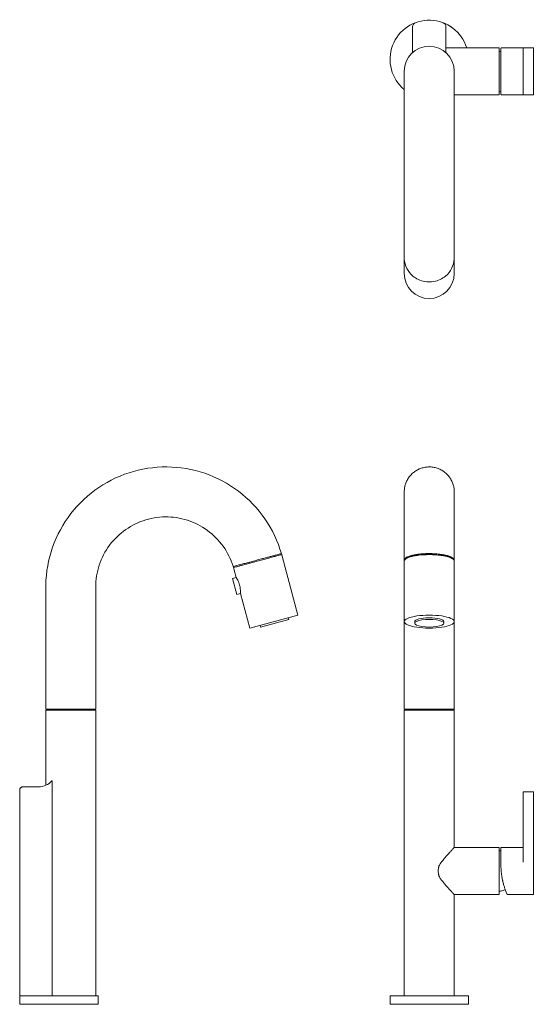
# Model space of a CAD drawing. Units: inches. Extents: x -16.7 to -1.3, y 1 to 30.6.
import ezdxf

# ---------------------------------------------------------------- set-up
doc = ezdxf.new("R2010")
doc.units = ezdxf.units.IN
doc.header["$MEASUREMENT"] = 0
doc.layers.add('4931.410', color=7, linetype='Continuous', lineweight=9)

# ---------------------------------------------------------------- blocks, each defined once
blk = doc.blocks.new('AMSTD_Beale_4931.410_Front View')
at = {"layer": '4931.410'}
for p, q in [((-0.75, 15.38), (-0.75, 8.863)), ((0.75, 8.863), (0.75, 15.38)), ((-0.438, 11.49), (-0.438, 11.437)), ((0.438, 11.437), (0.438, 11.49)), ((-0.75, 8.863), (0.75, 8.863)), ((-0.75, 8.83), (-0.75, 0.25)), ((0.75, 8.83), (-0.75, 8.83)), ((-0.743, 8.863), (-0.743, 8.83)), ((0.743, 8.83), (0.743, 8.863)), ((0.75, 4.705), (0.75, 8.83)), ((3.126, 6.375), (2.82, 6.375)), ((2.82, 4.27), (2.82, 6.375)), ((3.126, 6.375), (3.126, 3.295)), ((2.102, 4.705), (0.75, 4.705)), ((2.102, 3.295), (2.102, 4.705)), ((2.82, 4.705), (2.152, 4.705)), ((2.152, 4.705), (2.152, 4.191)), ((0.75, 3.295), (2.102, 3.295)), ((0.75, 0.25), (0.75, 3.295)), ((2.337, 3.295), (3.126, 3.295)), ((-1.177, 0.25), (-1.177, 0)), ((-1.177, 0.25), (1.177, 0.25)), ((1.177, 0), (-1.177, 0)), ((1.177, 0), (1.177, 0.25))]:
    blk.add_line(p, q, dxfattribs=at)
at = {"layer": '4931.410', "flags": 128}
for points in [[(-0.75, 15.38), (-0.749, 15.41), (-0.748, 15.44), (-0.745, 15.47), (-0.74, 15.5), (-0.735, 15.529), (-0.729, 15.559), (-0.721, 15.588), (-0.712, 15.616), (-0.702, 15.644), (-0.691, 15.672), (-0.679, 15.7), (-0.665, 15.727), (-0.651, 15.753), (-0.635, 15.779), (-0.619, 15.804), (-0.602, 15.828), (-0.583, 15.852), (-0.564, 15.875), (-0.544, 15.897), (-0.523, 15.918), (-0.501, 15.939), (-0.478, 15.958), (-0.454, 15.977), (-0.43, 15.995), (-0.405, 16.011), (-0.38, 16.027), (-0.354, 16.042), (-0.327, 16.055), (-0.3, 16.068), (-0.272, 16.079), (-0.244, 16.09), (-0.215, 16.099), (-0.186, 16.107), (-0.157, 16.114), (-0.127, 16.119), (-0.098, 16.124), (-0.068, 16.127), (-0.038, 16.129), (-0.008, 16.13), (0, 16.13)], [(0, 16.13), (0.03, 16.13), (0.06, 16.128), (0.09, 16.125), (0.119, 16.121), (0.149, 16.115), (0.178, 16.109), (0.207, 16.101), (0.236, 16.092), (0.264, 16.082), (0.292, 16.071), (0.319, 16.059), (0.346, 16.046), (0.373, 16.031), (0.398, 16.016), (0.423, 15.999), (0.448, 15.982), (0.472, 15.963), (0.495, 15.944), (0.517, 15.924), (0.538, 15.903), (0.558, 15.881), (0.578, 15.858), (0.597, 15.835), (0.614, 15.81), (0.631, 15.785), (0.647, 15.76), (0.661, 15.734), (0.675, 15.707), (0.688, 15.68), (0.699, 15.652), (0.709, 15.624), (0.719, 15.595), (0.727, 15.566), (0.733, 15.537), (0.739, 15.508), (0.744, 15.478), (0.747, 15.448), (0.749, 15.418), (0.75, 15.388), (0.75, 15.38)], [(2.102, 4.605), (2.126, 4.602), (2.15, 4.598), (2.152, 4.598)], [(2.284, 3.44), (2.261, 3.431), (2.238, 3.423), (2.215, 3.416), (2.191, 3.41), (2.168, 3.405), (2.144, 3.4), (2.12, 3.397), (2.102, 3.395)], [(2.284, 3.438), (2.337, 3.295)]]:
    blk.add_lwpolyline(points, dxfattribs=at)
at = {"layer": '4931.410'}
for centre, major_axis, start_param, end_param in [((0, 13.334), (-0.728, 0), 4.712389, 6.176971), ((0, 13.334), (0.728, 0), 0.10615, 1.570796), ((0, 11.487), (-0.75, 0), 4.712389, 7.853982), ((0, 11.49), (-0.438, 0), 4.712389, 6.283185), ((0, 11.437), (-0.438, 0), 4.712389, 7.853982), ((0, 11.487), (-0.75, 0), 1.570796, 4.712389), ((0, 11.49), (-0.438, 0), 3.141593, 4.712389), ((0, 11.437), (-0.438, 0), 1.570796, 4.712389)]:
    blk.add_ellipse(centre, major_axis=major_axis, ratio=0.258819, start_param=start_param, end_param=end_param, dxfattribs=at)
for points, knots in [([(0, 13.528), (-0.045, 13.528), (-0.134, 13.526), (-0.257, 13.518), (-0.377, 13.503), (-0.485, 13.484), (-0.577, 13.459), (-0.653, 13.432), (-0.708, 13.401), (-0.738, 13.372), (-0.75, 13.347), (-0.75, 13.33), (-0.748, 13.321), (-0.748, 13.319)], [0, 0, 0, 0, 0.0555556, 0.1111111, 0.1666667, 0.2222222, 0.2777778, 0.3333333, 0.3888889, 0.4444444, 0.4791667, 0.5138889, 0.5243175, 0.5243175, 0.5243175, 0.5243175]), ([(-0.75, 13.309), (-0.75, 13.31), (-0.747, 13.325), (-0.731, 13.353), (-0.68, 13.387), (-0.625, 13.411), (-0.576, 13.428), (-0.519, 13.444), (-0.438, 13.462), (-0.27, 13.488), (-0.113, 13.497), (0, 13.497)], [0.508795, 0.508795, 0.508795, 0.508795, 0.5138889, 0.5833333, 0.6527778, 0.6875, 0.7222222, 0.7569444, 0.7916667, 0.8611111, 1, 1, 1, 1]), ([(0.748, 13.319), (0.748, 13.32), (0.75, 13.327), (0.751, 13.35), (0.731, 13.384), (0.68, 13.418), (0.625, 13.442), (0.576, 13.459), (0.519, 13.475), (0.438, 13.493), (0.27, 13.519), (0.113, 13.528), (0, 13.528)], [0.475294, 0.475294, 0.475294, 0.475294, 0.4791667, 0.5138889, 0.5833333, 0.6527778, 0.6875, 0.7222222, 0.7569444, 0.7916667, 0.8611111, 1, 1, 1, 1]), ([(0, 13.497), (0.045, 13.497), (0.134, 13.495), (0.257, 13.487), (0.377, 13.472), (0.485, 13.453), (0.577, 13.429), (0.653, 13.401), (0.708, 13.37), (0.738, 13.341), (0.748, 13.32), (0.75, 13.31), (0.75, 13.307)], [0, 0, 0, 0, 0.0555556, 0.1111111, 0.1666667, 0.2222222, 0.2777778, 0.3333333, 0.3888889, 0.4444444, 0.4791667, 0.493552, 0.493552, 0.493552, 0.493552]), ([(0.75, 4.705), (0.748, 4.705), (0.741, 4.698), (0.722, 4.677), (0.704, 4.656), (0.68, 4.629), (0.65, 4.598), (0.623, 4.57), (0.604, 4.548), (0.593, 4.535), (0.584, 4.525), (0.576, 4.516), (0.564, 4.502), (0.542, 4.478), (0.516, 4.45), (0.49, 4.42), (0.471, 4.397), (0.454, 4.378), (0.443, 4.364), (0.437, 4.355), (0.432, 4.349), (0.428, 4.343), (0.421, 4.335), (0.41, 4.32), (0.392, 4.299), (0.371, 4.273), (0.343, 4.237), (0.318, 4.201), (0.3, 4.167), (0.292, 4.147), (0.287, 4.132), (0.283, 4.117), (0.278, 4.095), (0.271, 4.057), (0.268, 4), (0.271, 3.943), (0.278, 3.904), (0.283, 3.883), (0.287, 3.868), (0.292, 3.853), (0.3, 3.833), (0.318, 3.799), (0.343, 3.762), (0.371, 3.727), (0.392, 3.701), (0.41, 3.68), (0.421, 3.666), (0.428, 3.657), (0.432, 3.651), (0.437, 3.645), (0.443, 3.636), (0.454, 3.622), (0.471, 3.603), (0.49, 3.58), (0.516, 3.55), (0.542, 3.522), (0.564, 3.498), (0.575, 3.485), (0.584, 3.475), (0.592, 3.465), (0.604, 3.452), (0.623, 3.43), (0.65, 3.402), (0.68, 3.371), (0.704, 3.344), (0.722, 3.323), (0.741, 3.302), (0.748, 3.295), (0.75, 3.295)], [0, 0, 0, 0, 0.055556, 0.083333, 0.111111, 0.138889, 0.166667, 0.194444, 0.208333, 0.215278, 0.222222, 0.229167, 0.236111, 0.25, 0.277778, 0.291667, 0.305556, 0.319444, 0.326389, 0.329861, 0.333333, 0.336806, 0.340278, 0.347222, 0.361111, 0.375, 0.388889, 0.416667, 0.430556, 0.4375, 0.444444, 0.451389, 0.458333, 0.472222, 0.5, 0.527778, 0.541667, 0.548611, 0.555556, 0.5625, 0.569444, 0.583333, 0.611111, 0.625, 0.638889, 0.652778, 0.659722, 0.663194, 0.666667, 0.670139, 0.673611, 0.680556, 0.694444, 0.708333, 0.722222, 0.75, 0.763889, 0.770833, 0.777778, 0.784722, 0.791667, 0.805556, 0.833333, 0.861111, 0.888889, 0.916667, 0.944444, 1, 1, 1, 1]), ([(2.152, 4.191), (2.152, 4.136), (2.156, 4.023), (2.174, 3.866), (2.194, 3.761), (2.206, 3.703), (2.215, 3.666), (2.227, 3.62), (2.241, 3.569), (2.26, 3.505), (2.275, 3.463), (2.284, 3.438)], [0, 0, 0, 0, 0.2, 0.4, 0.55, 0.5875, 0.625, 0.7, 0.775, 0.85, 1, 1, 1, 1])]:
    blk.add_open_spline(points, degree=3, knots=knots, dxfattribs=at)
blk = doc.blocks.new('AMSTD_Beale_4931.410_Side View')
at = {"layer": '4931.410'}
for p, q in [((2.241, 15.997), (2.103, 15.956)), ((2.381, 16.033), (2.241, 15.997)), ((2.522, 16.064), (2.381, 16.033)), ((2.665, 16.088), (2.522, 16.064)), ((2.808, 16.107), (2.665, 16.088)), ((2.952, 16.121), (2.808, 16.107)), ((3.096, 16.128), (2.952, 16.121)), ((3.24, 16.13), (3.096, 16.128)), ((3.385, 16.126), (3.24, 16.13)), ((3.529, 16.116), (3.385, 16.126)), ((3.672, 16.101), (3.529, 16.116)), ((3.815, 16.08), (3.672, 16.101)), ((3.957, 16.053), (3.815, 16.08)), ((4.098, 16.02), (3.957, 16.053)), ((4.237, 15.982), (4.098, 16.02)), ((4.375, 15.938), (4.237, 15.982)), ((1.442, 15.667), (1.318, 15.593)), ((1.57, 15.735), (1.442, 15.667)), ((1.7, 15.798), (1.57, 15.735)), ((1.832, 15.856), (1.7, 15.798)), ((1.967, 15.908), (1.832, 15.856)), ((2.103, 15.956), (1.967, 15.908)), ((4.51, 15.889), (4.375, 15.938)), ((4.644, 15.834), (4.51, 15.889)), ((4.776, 15.774), (4.644, 15.834)), ((4.904, 15.709), (4.776, 15.774)), ((5.031, 15.639), (4.904, 15.709)), ((1.078, 15.432), (0.964, 15.344)), ((1.197, 15.515), (1.078, 15.432)), ((1.318, 15.593), (1.197, 15.515)), ((5.154, 15.564), (5.031, 15.639)), ((5.274, 15.484), (5.154, 15.564)), ((5.391, 15.399), (5.274, 15.484)), ((5.504, 15.31), (5.391, 15.399)), ((0.745, 15.156), (0.642, 15.055)), ((0.853, 15.252), (0.745, 15.156)), ((0.964, 15.344), (0.853, 15.252)), ((5.614, 15.216), (5.504, 15.31)), ((5.72, 15.118), (5.614, 15.216)), ((5.822, 15.015), (5.72, 15.118)), ((0.447, 14.841), (0.357, 14.729)), ((0.542, 14.95), (0.447, 14.841)), ((0.642, 15.055), (0.542, 14.95)), ((5.92, 14.909), (5.822, 15.015)), ((6.013, 14.799), (5.92, 14.909)), ((6.102, 14.685), (6.013, 14.799)), ((0.189, 14.494), (0.113, 14.371)), ((0.271, 14.613), (0.189, 14.494)), ((0.357, 14.729), (0.271, 14.613)), ((2.37, 14.455), (2.448, 14.487)), ((2.448, 14.487), (2.527, 14.516)), ((2.527, 14.516), (2.607, 14.542)), ((2.607, 14.542), (2.689, 14.564)), ((2.689, 14.564), (2.771, 14.584)), ((2.771, 14.584), (2.854, 14.6)), ((2.854, 14.6), (2.937, 14.612)), ((2.937, 14.612), (3.021, 14.622)), ((3.021, 14.622), (3.105, 14.628)), ((3.105, 14.628), (3.19, 14.63)), ((3.19, 14.63), (3.274, 14.629)), ((3.274, 14.629), (3.359, 14.625)), ((3.359, 14.625), (3.443, 14.618)), ((3.443, 14.618), (3.526, 14.607)), ((3.526, 14.607), (3.61, 14.593)), ((3.61, 14.593), (3.692, 14.575)), ((3.692, 14.575), (3.774, 14.554)), ((3.774, 14.554), (3.855, 14.53)), ((3.855, 14.53), (3.935, 14.503)), ((3.935, 14.503), (4.014, 14.472)), ((6.186, 14.568), (6.102, 14.685)), ((6.266, 14.447), (6.186, 14.568)), ((0.041, 14.246), (-0.025, 14.117)), ((0.113, 14.371), (0.041, 14.246)), ((1.868, 14.146), (1.934, 14.199)), ((1.934, 14.199), (2.002, 14.249)), ((2.002, 14.249), (2.072, 14.296)), ((2.072, 14.296), (2.144, 14.34)), ((2.144, 14.34), (2.218, 14.381)), ((2.218, 14.381), (2.293, 14.419)), ((2.293, 14.419), (2.37, 14.455)), ((4.014, 14.472), (4.091, 14.439)), ((4.091, 14.439), (4.167, 14.402)), ((4.167, 14.402), (4.242, 14.362)), ((4.242, 14.362), (4.314, 14.32)), ((4.314, 14.32), (4.386, 14.274)), ((4.386, 14.274), (4.455, 14.226)), ((4.455, 14.226), (4.522, 14.175)), ((6.34, 14.323), (6.266, 14.447)), ((6.41, 14.197), (6.34, 14.323)), ((6.475, 14.068), (6.41, 14.197)), ((-0.087, 13.987), (-0.143, 13.854)), ((-0.025, 14.117), (-0.087, 13.987)), ((1.571, 13.847), (1.626, 13.911)), ((1.626, 13.911), (1.683, 13.974)), ((1.683, 13.974), (1.742, 14.034)), ((1.742, 14.034), (1.804, 14.091)), ((1.804, 14.091), (1.868, 14.146)), ((4.522, 14.175), (4.587, 14.121)), ((4.587, 14.121), (4.65, 14.065)), ((4.65, 14.065), (4.711, 14.006)), ((4.711, 14.006), (4.769, 13.945)), ((4.769, 13.945), (4.825, 13.882)), ((6.534, 13.936), (6.475, 14.068)), ((6.588, 13.802), (6.534, 13.936)), ((-0.193, 13.718), (-0.239, 13.581)), ((-0.143, 13.854), (-0.193, 13.718)), ((1.381, 13.568), (1.424, 13.641)), ((1.424, 13.641), (1.47, 13.711)), ((1.47, 13.711), (1.52, 13.78)), ((1.52, 13.78), (1.571, 13.847)), ((4.825, 13.882), (4.878, 13.816)), ((4.878, 13.816), (4.929, 13.749)), ((4.929, 13.749), (4.976, 13.679)), ((4.976, 13.679), (5.021, 13.608)), ((5.021, 13.608), (5.063, 13.534)), ((6.637, 13.666), (6.588, 13.802)), ((6.68, 13.528), (6.637, 13.666)), ((-0.312, 13.302), (-0.341, 13.16)), ((-0.278, 13.442), (-0.312, 13.302)), ((-0.239, 13.581), (-0.278, 13.442)), ((1.237, 13.263), (1.268, 13.341)), ((1.268, 13.341), (1.303, 13.419)), ((1.303, 13.419), (1.34, 13.494)), ((1.34, 13.494), (1.381, 13.568)), ((5.063, 13.534), (5.103, 13.46)), ((5.103, 13.46), (5.139, 13.383)), ((5.139, 13.383), (5.172, 13.306)), ((5.172, 13.306), (5.201, 13.227)), ((6.667, 13.492), (6.658, 13.523)), ((6.7, 13.454), (6.688, 13.497)), ((7.176, 11.681), (6.7, 13.454)), ((-0.364, 13.018), (-0.381, 12.874)), ((-0.341, 13.16), (-0.364, 13.018)), ((1.144, 12.939), (1.162, 13.021)), ((1.162, 13.021), (1.184, 13.103)), ((1.184, 13.103), (1.209, 13.183)), ((1.209, 13.183), (1.237, 13.263)), ((5.201, 13.227), (5.228, 13.146)), ((5.228, 13.146), (5.23, 13.14)), ((5.239, 13.109), (5.252, 13.066)), ((5.252, 13.066), (5.319, 12.813)), ((5.253, 13.146), (5.261, 13.115)), ((-0.392, 12.73), (-0.398, 12.586)), ((-0.381, 12.874), (-0.392, 12.73)), ((1.109, 12.688), (1.117, 12.772)), ((1.117, 12.772), (1.129, 12.856)), ((1.129, 12.856), (1.144, 12.939)), ((5.319, 12.813), (5.209, 12.783)), ((5.339, 12.3), (5.209, 12.783)), ((-0.398, 12.586), (-0.398, 12.519)), ((-0.398, 12.519), (-0.398, 8.863)), ((1.102, 12.519), (1.103, 12.604)), ((1.102, 8.863), (1.102, 12.519)), ((1.103, 12.604), (1.109, 12.688)), ((5.339, 12.3), (5.449, 12.33)), ((5.449, 12.33), (5.727, 11.292)), ((7.176, 11.681), (5.727, 11.292)), ((6.053, 11.324), (6.9, 11.551)), ((6.9, 11.551), (6.886, 11.603)), ((6.039, 11.376), (6.053, 11.324)), ((-0.398, 8.863), (1.102, 8.863)), ((-0.398, 8.83), (-0.398, 6.573)), ((1.102, 8.83), (-0.398, 8.83)), ((-0.391, 8.863), (-0.391, 8.83)), ((1.095, 8.83), (1.095, 8.863)), ((1.102, 0.25), (1.102, 8.83)), ((-1.076, 6.529), (-0.609, 6.529)), ((-0.214, 6.705), (-0.207, 6.705)), ((-0.207, 6.705), (-0.207, 0.25)), ((-1.182, 6.423), (-1.182, 0)), ((-1.182, 0.25), (1.173, 0.25)), ((1.173, 0), (-1.173, 0)), ((1.173, 0), (1.173, 0.25))]:
    blk.add_line(p, q, dxfattribs=at)
blk.add_arc((-0.609, 7.058), 0.53, 270, 318.091, dxfattribs=at)
for points, knots in [([(6.68, 13.528), (6.679, 13.528), (6.671, 13.526), (6.64, 13.518), (6.585, 13.503), (6.513, 13.484), (6.423, 13.459), (6.319, 13.432), (6.204, 13.401), (6.096, 13.372), (6.003, 13.347), (5.896, 13.318), (5.768, 13.284), (5.641, 13.25), (5.552, 13.226), (5.488, 13.209), (5.43, 13.193), (5.362, 13.175), (5.264, 13.149), (5.231, 13.14), (5.23, 13.14)], [0, 0, 0, 0, 0.055556, 0.111111, 0.166667, 0.222222, 0.277778, 0.333333, 0.388889, 0.444444, 0.479167, 0.513889, 0.583333, 0.652778, 0.6875, 0.722222, 0.756944, 0.791667, 0.861111, 1, 1, 1, 1]), ([(5.239, 13.109), (5.24, 13.109), (5.261, 13.115), (5.334, 13.134), (5.406, 13.154), (5.496, 13.178), (5.6, 13.206), (5.715, 13.236), (5.822, 13.265), (5.916, 13.29), (6.023, 13.319), (6.151, 13.353), (6.278, 13.387), (6.366, 13.411), (6.43, 13.428), (6.489, 13.444), (6.556, 13.462), (6.654, 13.488), (6.687, 13.497), (6.688, 13.497)], [0, 0, 0, 0, 0.111111, 0.166667, 0.222222, 0.277778, 0.333333, 0.388889, 0.444444, 0.479167, 0.513889, 0.583333, 0.652778, 0.6875, 0.722222, 0.756944, 0.791667, 0.861111, 1, 1, 1, 1]), ([(5.319, 12.813), (5.319, 12.812), (5.322, 12.809), (5.336, 12.787), (5.365, 12.739), (5.4, 12.663), (5.418, 12.61), (5.425, 12.582)], [0, 0, 0, 0, 0.142857, 0.285714, 0.571429, 0.785714, 1, 1, 1, 1]), ([(5.425, 12.582), (5.43, 12.564), (5.439, 12.527), (5.449, 12.456), (5.451, 12.388), (5.449, 12.34), (5.449, 12.33), (5.449, 12.33)], [0, 0, 0, 0, 0.142857, 0.285714, 0.571429, 0.785714, 1, 1, 1, 1]), ([(-1.182, 6.423), (-1.182, 6.437), (-1.177, 6.458), (-1.163, 6.484), (-1.148, 6.501), (-1.129, 6.516), (-1.113, 6.522), (-1.104, 6.525)], [-1, -1, -1, -1, -0.666667, -0.5, -0.333333, -0.166667, 0, 0, 0, 0])]:
    blk.add_open_spline(points, degree=3, knots=knots, dxfattribs=at)
blk.add_open_spline([(-1.104, 6.525), (-1.101, 6.526), (-1.093, 6.528), (-1.082, 6.529), (-1.076, 6.529)], degree=3, dxfattribs=at)
blk = doc.blocks.new('AMSTD_Beale_4931.410_Plan View')
at = {"color": 8, "lineweight": 18}
blk.add_arc((0, 0), 1.177, 50.2612, 57.6523, dxfattribs=at)
at = {"layer": '4931.410'}
for p, q in [((-0.5, 0.983), (-0.5, 0.203)), ((0.5, 0.203), (0.5, 0.983)), ((2.102, 0.349), (0.5, 0.349)), ((2.102, -1.061), (2.102, 0.349)), ((2.152, 0.329), (2.152, -1.042)), ((3.126, 0.349), (2.171, 0.349)), ((2.82, 0.348), (2.82, -1.06)), ((3.126, -1.061), (3.126, 0.349)), ((2.152, 0.24), (2.102, 0.249)), ((-0.75, -0.356), (-0.75, -6.429)), ((0.75, -6.429), (0.75, -0.356)), ((0.75, -1.061), (2.102, -1.061)), ((2.102, -0.961), (2.152, -0.952)), ((2.171, -1.061), (3.126, -1.061))]:
    blk.add_line(p, q, dxfattribs=at)
for centre, radius, start, end in [((0, 0), 1.177, 17.2512, 230.4287), ((-0.373, 0.983), 0.127, 111.457, 179.6849), ((0.375, 0.983), 0.125, 360, 69.1265), ((0, -0.356), 0.75, 0, 180), ((2.171, 0.329), 0.0199, 90, 180), ((2.171, -1.042), 0.0199, 180, 270), ((-0.024, -5.944), 0.728, 183.9397, 230.0603), ((0.024, -5.944), 0.728, 309.9397, 356.0603), ((0, -6.429), 0.75, 180, 360), ((-0.004, -5.92), 0.759, 230.0603, 259.9397), ((0, -5.897), 0.783, 259.9397, 280.0603), ((0.004, -5.92), 0.759, 280.0603, 309.9397)]:
    blk.add_arc(centre, radius, start, end, dxfattribs=at)

msp = doc.modelspace()

# ---------------------------------------------------------------- block references
for name, p in [('AMSTD_Beale_4931.410_Plan View', (-4.411, 29.392)), ('AMSTD_Beale_4931.410_Side View', (-15.532, 1.03)), ('AMSTD_Beale_4931.410_Front View', (-4.411, 1.03))]:
    msp.add_blockref(name, p)

doc.saveas('drawing.dxf')
